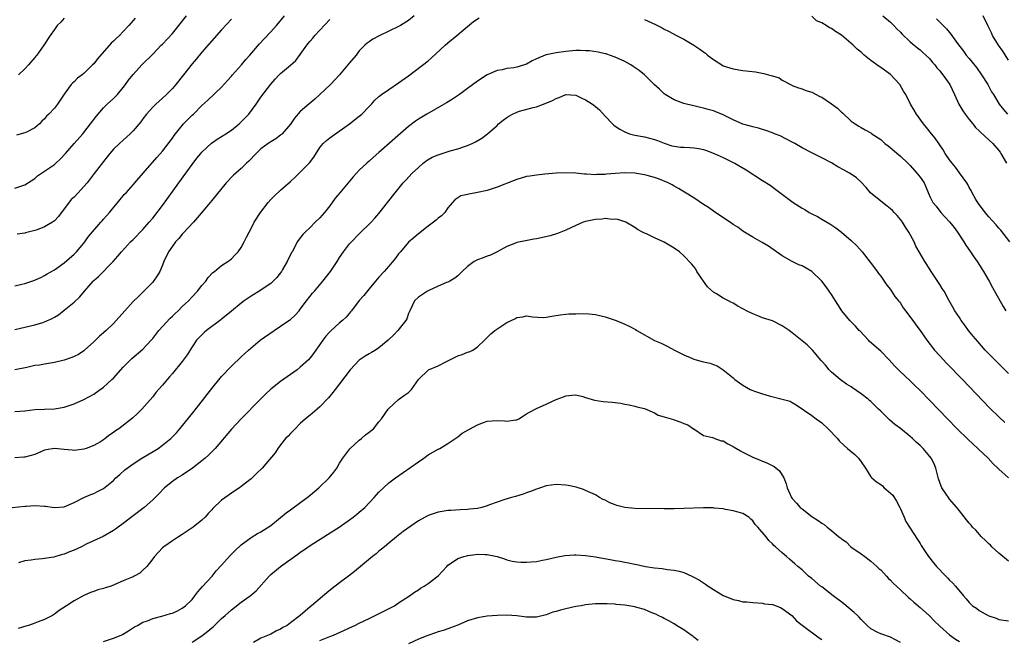
# Model space of a CAD drawing. Units: inches. Extents: x 2556000 to 2559000, y 1509000 to 1512000.
# Drawn here: x 2557796 to 2557996, y 1510016 to 1510142 of the extents above; entities that cross this region are included whole.
import ezdxf

# ---------------------------------------------------------------- set-up
doc = ezdxf.new("R2010")
doc.units = ezdxf.units.IN
doc.header["$MEASUREMENT"] = 0
doc.layers.add('LD25561509_2ft', color=102, linetype='Continuous')

msp = doc.modelspace()

# ---------------------------------------------------------------- linework, layer by layer
at = {"layer": 'LD25561509_2ft'}
for points, elevation in [([(2557876.16, 1510143), (2557875, 1510142.03), (2557873.38, 1510141), (2557873, 1510140.78), (2557869.06, 1510138.94), (2557867.78, 1510138.22), (2557867, 1510137.69), (2557866.6, 1510137.4), (2557866.11, 1510137), (2557865, 1510135.85), (2557864.33, 1510135), (2557863, 1510133.4), (2557862.7, 1510133), (2557860.97, 1510131), (2557859.12, 1510129), (2557857, 1510126.95), (2557855.98, 1510126.02), (2557854.71, 1510125), (2557853, 1510123.52), (2557851.83, 1510122.17), (2557851, 1510120.94), (2557849.34, 1510119), (2557849.17, 1510118.83), (2557849, 1510118.68), (2557848.03, 1510117.97), (2557847, 1510117.36), (2557846.46, 1510117), (2557845, 1510115.9), (2557844.04, 1510115), (2557842.56, 1510113.44), (2557842.07, 1510113), (2557841, 1510111.94), (2557839.92, 1510111), (2557839.45, 1510110.55), (2557837.94, 1510109), (2557835, 1510105.43), (2557834.67, 1510105), (2557832.07, 1510101.93), (2557831.26, 1510101), (2557829.21, 1510098.79), (2557829, 1510098.58), (2557828.28, 1510097.72), (2557827.64, 1510097), (2557827, 1510096.15), (2557826.23, 1510095), (2557825.28, 1510093), (2557825, 1510092.29), (2557824.43, 1510091), (2557823.93, 1510090.07), (2557823.14, 1510089), (2557823, 1510088.84), (2557821.2, 1510087), (2557820.08, 1510085.92), (2557819, 1510084.86), (2557817.3, 1510083), (2557815.6, 1510081), (2557815, 1510080.37), (2557813.53, 1510079), (2557813, 1510078.52), (2557812.17, 1510077.83), (2557811, 1510076.7), (2557809.16, 1510075), (2557809, 1510074.87), (2557807.88, 1510074.12), (2557807, 1510073.67), (2557806.54, 1510073.46), (2557805, 1510072.93), (2557803, 1510072.46), (2557801, 1510072.15), (2557799.95, 1510071.95), (2557799, 1510071.83), (2557797.44, 1510071.44), (2557795, 1510070.98)], 9452), ([(2557795, 1510088.03), (2557796.38, 1510088.38), (2557797, 1510088.51), (2557798.85, 1510089.15), (2557800.22, 1510089.78), (2557801, 1510090.15), (2557801.53, 1510090.47), (2557803, 1510091.31), (2557805, 1510092.73), (2557807, 1510094.48), (2557807.5, 1510095), (2557809, 1510096.74), (2557809.2, 1510097), (2557809.93, 1510098.07), (2557812.47, 1510101), (2557812.71, 1510101.29), (2557813, 1510101.59), (2557814.21, 1510103), (2557816.36, 1510105.64), (2557817.29, 1510106.71), (2557817.57, 1510107), (2557819, 1510108.62), (2557819.36, 1510109), (2557821.07, 1510111), (2557823.86, 1510114.14), (2557825, 1510115.48), (2557827, 1510118.12), (2557827.36, 1510118.64), (2557829, 1510120.68), (2557829.29, 1510121), (2557831, 1510122.76), (2557831.26, 1510123), (2557833, 1510124.72), (2557834.2, 1510125.8), (2557837, 1510128.5), (2557838.17, 1510129.83), (2557839, 1510130.74), (2557839.21, 1510131), (2557841.02, 1510133), (2557841.9, 1510134.1), (2557842.75, 1510135), (2557844.74, 1510137.26), (2557845.68, 1510138.32), (2557847, 1510139.73), (2557848.14, 1510141), (2557848.54, 1510141.46), (2557849.77, 1510143)], 9448), ([(2557795, 1510107.91), (2557797, 1510108.62), (2557799, 1510109.91), (2557799.59, 1510110.41), (2557803, 1510112.73), (2557803.33, 1510113), (2557804.18, 1510113.83), (2557805.25, 1510115), (2557807.05, 1510117), (2557808.78, 1510119), (2557809, 1510119.25), (2557810.37, 1510121), (2557811.49, 1510122.51), (2557813, 1510124.25), (2557813.76, 1510125), (2557815, 1510126.17), (2557815.81, 1510127), (2557817, 1510128.42), (2557817.44, 1510129), (2557818.08, 1510129.92), (2557819, 1510131.07), (2557820.79, 1510133), (2557823, 1510135.21), (2557824.74, 1510137), (2557825, 1510137.25), (2557827, 1510139.41), (2557829.87, 1510143)], 9444), ([(2557795, 1510062.52), (2557797, 1510062.65), (2557799, 1510062.89), (2557801, 1510062.99), (2557803, 1510063.05), (2557805, 1510063.4), (2557805.58, 1510063.58), (2557807, 1510064.07), (2557809, 1510064.91), (2557811, 1510066.02), (2557811.58, 1510066.42), (2557813, 1510067.47), (2557814.71, 1510069), (2557815, 1510069.29), (2557817, 1510071.53), (2557818.45, 1510073), (2557818.73, 1510073.27), (2557821, 1510075.18), (2557822.7, 1510077), (2557823, 1510077.36), (2557824.27, 1510079), (2557826.52, 1510081.48), (2557827, 1510081.91), (2557827.54, 1510082.46), (2557828.15, 1510083), (2557829, 1510083.83), (2557830.27, 1510085), (2557831, 1510085.81), (2557832.12, 1510087), (2557833, 1510088.15), (2557833.77, 1510089), (2557834.26, 1510089.74), (2557835.22, 1510090.78), (2557835.53, 1510091), (2557837, 1510092.17), (2557838.24, 1510093), (2557839, 1510093.58), (2557839.72, 1510094.28), (2557840.39, 1510095), (2557841, 1510095.84), (2557841.62, 1510097), (2557842.06, 1510097.94), (2557842.58, 1510099), (2557843, 1510099.72), (2557843.65, 1510101), (2557844.94, 1510103), (2557846.47, 1510105), (2557847, 1510105.62), (2557847.68, 1510106.32), (2557849, 1510107.52), (2557851, 1510109.27), (2557851.88, 1510110.12), (2557853, 1510111.17), (2557854.81, 1510113), (2557854.9, 1510113.1), (2557855.74, 1510114.26), (2557857, 1510116.19), (2557857.66, 1510117), (2557858.35, 1510117.65), (2557859, 1510118.15), (2557859.49, 1510118.51), (2557863.03, 1510121), (2557865, 1510122.55), (2557865.52, 1510123), (2557867, 1510124.51), (2557867.46, 1510125), (2557868.18, 1510125.82), (2557869, 1510126.56), (2557869.51, 1510127), (2557871, 1510128.01), (2557873, 1510129.32), (2557875, 1510130.81), (2557879, 1510133.86), (2557879.64, 1510134.36), (2557882.47, 1510137), (2557883, 1510137.46), (2557884.85, 1510139), (2557887, 1510140.84), (2557888.19, 1510141.81), (2557889.4, 1510142.6)], 9454), ([(2557795, 1510079.21), (2557797, 1510079.63), (2557799, 1510080.12), (2557800.63, 1510080.63), (2557801, 1510080.73), (2557802.56, 1510081.44), (2557803, 1510081.68), (2557803.82, 1510082.18), (2557805, 1510083.09), (2557807, 1510084.75), (2557808.17, 1510085.83), (2557809.13, 1510087), (2557810.87, 1510089), (2557811, 1510089.13), (2557812.01, 1510089.99), (2557814.94, 1510093), (2557815.91, 1510094.09), (2557816.67, 1510095), (2557818.5, 1510097), (2557819, 1510097.46), (2557821, 1510099.53), (2557822.29, 1510101), (2557823, 1510101.83), (2557825, 1510104.43), (2557828.29, 1510109), (2557829.75, 1510111), (2557831, 1510112.76), (2557831.96, 1510114.04), (2557832.76, 1510115), (2557833, 1510115.27), (2557834.94, 1510117.06), (2557836.1, 1510117.9), (2557837.88, 1510119), (2557839, 1510119.74), (2557840.58, 1510121), (2557841, 1510121.41), (2557841.77, 1510122.24), (2557842.51, 1510123), (2557844.04, 1510125), (2557845, 1510126.41), (2557847, 1510129.1), (2557847.89, 1510130.11), (2557848.74, 1510131), (2557849, 1510131.25), (2557851, 1510132.93), (2557852.08, 1510133.92), (2557853, 1510135.14), (2557854.32, 1510137), (2557854.63, 1510137.37), (2557855, 1510137.84), (2557855.55, 1510138.45), (2557855.99, 1510139), (2557857, 1510140.06), (2557859, 1510142.26)], 9450), ([(2557819.46, 1510142.54), (2557818.17, 1510141), (2557817, 1510139.77), (2557816.24, 1510139), (2557815.6, 1510138.4), (2557815, 1510137.8), (2557814.58, 1510137.42), (2557811.76, 1510134.24), (2557811, 1510133.22), (2557810.79, 1510133), (2557809, 1510131.26), (2557808.68, 1510131), (2557807.72, 1510130.28), (2557807, 1510129.56), (2557806.7, 1510129.3), (2557806.44, 1510129), (2557805, 1510127.03), (2557803.64, 1510125), (2557803, 1510124.21), (2557801.9, 1510123), (2557801.43, 1510122.57), (2557801, 1510122.06), (2557800.46, 1510121.54), (2557799.97, 1510121), (2557799, 1510120.17), (2557797.34, 1510119.34), (2557797, 1510119.15), (2557795.31, 1510118.69)], 9442), ([(2557839, 1510142.3), (2557837, 1510140.13), (2557833, 1510135.59), (2557831.81, 1510134.19), (2557831, 1510133.22), (2557829.28, 1510131), (2557827.7, 1510129), (2557827, 1510128.22), (2557825.79, 1510127), (2557825, 1510126.26), (2557823.61, 1510125), (2557823, 1510124.4), (2557821.75, 1510123), (2557821, 1510122.04), (2557820.55, 1510121.45), (2557819, 1510119.59), (2557818.42, 1510119), (2557817.69, 1510118.31), (2557817, 1510117.72), (2557816.22, 1510117), (2557815, 1510115.84), (2557814.27, 1510115), (2557813.72, 1510114.28), (2557813, 1510113.38), (2557811.11, 1510110.89), (2557809.65, 1510109), (2557809, 1510108.24), (2557807.87, 1510107), (2557807, 1510106.13), (2557806.4, 1510105.6), (2557803.82, 1510102.18), (2557803, 1510101.28), (2557802.6, 1510101), (2557801, 1510100.06), (2557799.48, 1510099.48), (2557799, 1510099.33), (2557797.15, 1510098.85), (2557797, 1510098.78), (2557795.45, 1510098.55)], 9446), ([(2557805, 1510142.53), (2557804.29, 1510141.71), (2557803.56, 1510141), (2557803, 1510140.18), (2557802.13, 1510139), (2557800.86, 1510137), (2557799.41, 1510135), (2557799.22, 1510134.78), (2557799, 1510134.49), (2557797.73, 1510133), (2557797, 1510132.18), (2557795.72, 1510131)], 9440), ([(2557923, 1510142.25), (2557924.44, 1510141.56), (2557925.21, 1510141.21), (2557925.61, 1510141), (2557926.56, 1510140.56), (2557927, 1510140.3), (2557927.88, 1510139.88), (2557929.48, 1510139), (2557931, 1510138.22), (2557933, 1510137.04), (2557934.23, 1510136.22), (2557935, 1510135.67), (2557935.38, 1510135.38), (2557935.78, 1510135), (2557937, 1510134.1), (2557938.7, 1510133), (2557939, 1510132.84), (2557941, 1510132.23), (2557943, 1510131.89), (2557945.57, 1510131.57), (2557947.27, 1510131.27), (2557948.17, 1510131), (2557949, 1510130.79), (2557950.37, 1510130.37), (2557951, 1510129.93), (2557952.91, 1510128.91), (2557953, 1510128.84), (2557954.31, 1510128.31), (2557955, 1510128.11), (2557955.78, 1510127.78), (2557957, 1510127.45), (2557958.6, 1510126.6), (2557959, 1510126.42), (2557961, 1510125.1), (2557962.19, 1510124.19), (2557963, 1510123.41), (2557963.24, 1510123.24), (2557965, 1510121.58), (2557965.81, 1510121), (2557966.56, 1510120.56), (2557967, 1510120.26), (2557967.82, 1510119.82), (2557969, 1510119.15), (2557969.18, 1510119), (2557971, 1510117.8), (2557971.87, 1510117), (2557972.51, 1510116.51), (2557975, 1510114.42), (2557976.54, 1510113), (2557977, 1510112.54), (2557978.37, 1510111), (2557979, 1510110.17), (2557979.82, 1510109), (2557980.19, 1510108.19), (2557981, 1510106.24), (2557981.61, 1510105), (2557982.25, 1510104.25), (2557983.23, 1510103), (2557985, 1510101.1), (2557985.92, 1510099.92), (2557986.58, 1510099), (2557987.9, 1510097), (2557988.31, 1510096.31), (2557989.25, 1510095), (2557989.95, 1510093.95), (2557990.64, 1510093), (2557991.53, 1510091.53), (2557991.88, 1510091), (2557993.03, 1510089), (2557993.72, 1510087.72), (2557995.88, 1510083.88), (2557996.44, 1510083)], 9454), ([(2557997.24, 1510097), (2557995.41, 1510099.41), (2557995, 1510099.81), (2557994.49, 1510100.49), (2557993, 1510102.07), (2557992.24, 1510103), (2557991.71, 1510103.71), (2557991, 1510104.58), (2557990.72, 1510105), (2557990.36, 1510105.64), (2557989.61, 1510107), (2557989.42, 1510107.42), (2557989, 1510108.09), (2557988.68, 1510108.68), (2557988.48, 1510109), (2557987, 1510111.02), (2557986.18, 1510112.18), (2557985.52, 1510113), (2557985, 1510113.72), (2557984.12, 1510115), (2557983.7, 1510115.7), (2557982.79, 1510117), (2557982.06, 1510118.07), (2557981.3, 1510119), (2557980.29, 1510120.29), (2557979.7, 1510121), (2557978.27, 1510123), (2557977.79, 1510123.79), (2557977.09, 1510125), (2557976.09, 1510127), (2557975.66, 1510127.66), (2557974.88, 1510129), (2557973.02, 1510131.02), (2557971, 1510132.48), (2557970.67, 1510132.67), (2557969, 1510133.92), (2557967.65, 1510135), (2557967, 1510135.58), (2557966.22, 1510136.22), (2557965.43, 1510137), (2557963.06, 1510139.06), (2557961.82, 1510139.82), (2557961, 1510140.39), (2557960.56, 1510140.56), (2557959.89, 1510141), (2557959, 1510141.55), (2557957.98, 1510141.98), (2557957, 1510142.92)], 9452), ([(2557971.45, 1510143), (2557973, 1510141.71), (2557973.34, 1510141.34), (2557973.7, 1510141), (2557974.31, 1510140.31), (2557975, 1510139.64), (2557975.3, 1510139.3), (2557977, 1510137.68), (2557977.83, 1510137), (2557978.45, 1510136.45), (2557979, 1510136.06), (2557979.54, 1510135.54), (2557980.2, 1510135), (2557981, 1510134.21), (2557981.52, 1510133.52), (2557982.01, 1510133), (2557982.42, 1510132.42), (2557983, 1510131.82), (2557983.34, 1510131.34), (2557983.64, 1510131), (2557985.03, 1510129), (2557985.98, 1510127), (2557986.9, 1510125), (2557987.68, 1510123.68), (2557988.14, 1510123), (2557989, 1510121.88), (2557989.71, 1510121), (2557990.27, 1510120.27), (2557991, 1510119.61), (2557991.29, 1510119.29), (2557993, 1510117.75), (2557993.77, 1510117), (2557995, 1510115.58), (2557995.26, 1510115.26), (2557995.43, 1510115), (2557996.55, 1510113)], 9450), ([(2557982.36, 1510142.36), (2557983.67, 1510141), (2557984.35, 1510140.35), (2557985, 1510139.56), (2557985.27, 1510139.27), (2557986.64, 1510137.36), (2557987.81, 1510135.81), (2557988.39, 1510135), (2557989, 1510134.29), (2557989.59, 1510133.59), (2557990.46, 1510132.46), (2557991.52, 1510131), (2557992.77, 1510129), (2557993.55, 1510127.55), (2557993.9, 1510127), (2557995.1, 1510125), (2557995.95, 1510123.95), (2557996.76, 1510123)], 9448), ([(2557997, 1510133.98), (2557995.81, 1510135.81), (2557994.92, 1510137), (2557993.76, 1510139), (2557993.52, 1510139.52), (2557992.87, 1510140.87), (2557991.81, 1510143)], 9446), ([(2557997, 1510070.25), (2557995, 1510072.18), (2557992.27, 1510075), (2557990.72, 1510076.72), (2557989.81, 1510077.81), (2557988.86, 1510079), (2557988.08, 1510080.08), (2557987.39, 1510081), (2557987, 1510081.6), (2557986.04, 1510083), (2557985.69, 1510083.69), (2557984.88, 1510085.12), (2557983.88, 1510087), (2557983.52, 1510087.52), (2557983, 1510088.36), (2557981.27, 1510091), (2557980.4, 1510092.4), (2557979.98, 1510093), (2557979, 1510094.61), (2557978.16, 1510096.16), (2557977.78, 1510097), (2557976.73, 1510099), (2557976.02, 1510100.02), (2557975.42, 1510101), (2557975, 1510101.57), (2557974.35, 1510102.35), (2557973.76, 1510103), (2557973.39, 1510103.39), (2557973, 1510103.73), (2557972.29, 1510104.29), (2557971, 1510105.26), (2557968.93, 1510107), (2557968.03, 1510108.03), (2557967, 1510109.15), (2557966.06, 1510110.06), (2557965, 1510110.79), (2557964.66, 1510111), (2557963.57, 1510111.57), (2557962.29, 1510112.29), (2557961, 1510113.08), (2557959, 1510114.12), (2557957, 1510115.11), (2557955, 1510116.16), (2557953.51, 1510117), (2557953, 1510117.28), (2557950.55, 1510118.55), (2557949.42, 1510119), (2557949, 1510119.18), (2557947.68, 1510119.68), (2557947, 1510119.86), (2557946.16, 1510120.16), (2557945, 1510120.38), (2557944.54, 1510120.54), (2557942.97, 1510120.97), (2557941, 1510121.82), (2557939, 1510122.82), (2557937.48, 1510123.48), (2557937, 1510123.66), (2557935.94, 1510123.94), (2557935, 1510124.23), (2557934.34, 1510124.34), (2557933, 1510124.67), (2557931.51, 1510125), (2557931, 1510125.13), (2557929, 1510125.92), (2557927.2, 1510127), (2557927, 1510127.14), (2557926.05, 1510128.05), (2557924.97, 1510129), (2557923, 1510130.96), (2557921.88, 1510131.88), (2557920.7, 1510132.7), (2557920.2, 1510133), (2557919, 1510133.68), (2557917, 1510134.6), (2557915.89, 1510135), (2557915.22, 1510135.22), (2557915, 1510135.28), (2557913.58, 1510135.58), (2557911.83, 1510135.83), (2557911, 1510135.89), (2557909.93, 1510135.93), (2557909, 1510135.92), (2557907, 1510135.75), (2557905, 1510135.49), (2557903, 1510135.07), (2557902.81, 1510135), (2557901, 1510134.24), (2557900.14, 1510133.86), (2557899, 1510133.14), (2557898.61, 1510133), (2557897, 1510132.51), (2557896.4, 1510132.4), (2557895, 1510132.24), (2557894.01, 1510132.01), (2557893, 1510131.85), (2557891, 1510131.01), (2557889, 1510129.69), (2557887, 1510128.18), (2557885.4, 1510127), (2557883.97, 1510126.03), (2557882.73, 1510125.27), (2557882.26, 1510125), (2557878.71, 1510123), (2557877, 1510121.97), (2557876.43, 1510121.57), (2557875, 1510120.49), (2557869, 1510115.17), (2557867.83, 1510114.17), (2557867, 1510113.41), (2557866.5, 1510113), (2557865, 1510111.59), (2557864.43, 1510111), (2557863.75, 1510110.25), (2557862.75, 1510109), (2557861.01, 1510106.98), (2557860.1, 1510105.9), (2557859.49, 1510105), (2557859, 1510104.34), (2557857.94, 1510103), (2557857, 1510101.92), (2557856.03, 1510101), (2557855, 1510099.9), (2557853.97, 1510099), (2557853.49, 1510098.51), (2557853, 1510097.82), (2557852.64, 1510097.36), (2557852.4, 1510097), (2557851.73, 1510095.73), (2557851.32, 1510095), (2557851.19, 1510094.81), (2557851, 1510094.4), (2557850.52, 1510093.48), (2557850.33, 1510093), (2557849.4, 1510091.4), (2557849.15, 1510091), (2557848.23, 1510089.77), (2557847.51, 1510089), (2557847, 1510088.55), (2557845.67, 1510087.67), (2557845, 1510087.2), (2557843, 1510085.97), (2557841.59, 1510085), (2557841, 1510084.55), (2557839, 1510082.94), (2557837.95, 1510082.05), (2557837, 1510081.31), (2557836.83, 1510081.17), (2557833.94, 1510079), (2557833.43, 1510078.57), (2557832.42, 1510077.58), (2557831.93, 1510077), (2557831, 1510075.62), (2557829.98, 1510074.02), (2557829, 1510072.69), (2557827, 1510070.25), (2557826.43, 1510069.57), (2557825.93, 1510069), (2557825, 1510067.86), (2557823.66, 1510066.34), (2557823, 1510065.51), (2557820.82, 1510063), (2557819.92, 1510062.08), (2557818.89, 1510061.11), (2557816.11, 1510059), (2557815.44, 1510058.56), (2557815, 1510058.21), (2557814.28, 1510057.72), (2557813.36, 1510057), (2557813, 1510056.74), (2557812.36, 1510056.36), (2557811, 1510055.57), (2557809.46, 1510055), (2557809, 1510054.85), (2557807, 1510054.58), (2557806.6, 1510054.6), (2557805, 1510054.75), (2557803, 1510054.96), (2557801.33, 1510054.67), (2557801, 1510054.6), (2557799, 1510053.78), (2557797, 1510053.2), (2557796.82, 1510053.18), (2557795, 1510053.09)], 9456), ([(2557793.16, 1510042.84), (2557797, 1510043.25), (2557797.24, 1510043.24), (2557799, 1510043.36), (2557801, 1510043.23), (2557801.22, 1510043.22), (2557803, 1510042.96), (2557805, 1510043.11), (2557807, 1510043.97), (2557809, 1510044.99), (2557810.41, 1510045.59), (2557811, 1510045.8), (2557811.78, 1510046.22), (2557813, 1510046.82), (2557815, 1510048.46), (2557815.52, 1510049), (2557816.29, 1510049.71), (2557817.36, 1510050.64), (2557817.81, 1510051), (2557819, 1510051.85), (2557820.78, 1510053), (2557823.42, 1510054.58), (2557824.1, 1510055), (2557825, 1510055.63), (2557826.7, 1510057), (2557826.85, 1510057.15), (2557827.82, 1510058.18), (2557828.53, 1510059), (2557831.41, 1510062.59), (2557834.05, 1510065.95), (2557835, 1510067.19), (2557836.72, 1510069.28), (2557837, 1510069.61), (2557839, 1510071.75), (2557841, 1510073.63), (2557842.49, 1510075), (2557844.83, 1510077), (2557847.67, 1510079), (2557849, 1510079.85), (2557850.7, 1510081), (2557851, 1510081.23), (2557851.93, 1510082.07), (2557852.75, 1510083), (2557853, 1510083.3), (2557854.24, 1510085), (2557855, 1510085.99), (2557855.45, 1510086.55), (2557855.86, 1510087), (2557857.6, 1510089), (2557859.12, 1510091), (2557860.47, 1510093), (2557861, 1510093.83), (2557861.8, 1510095), (2557863, 1510096.58), (2557863.38, 1510097), (2557865, 1510098.66), (2557867.41, 1510101), (2557868.15, 1510101.85), (2557869, 1510102.8), (2557870.7, 1510105), (2557872.29, 1510107), (2557873.92, 1510109), (2557874.45, 1510109.55), (2557875.75, 1510111), (2557877, 1510112.16), (2557877.99, 1510113), (2557878.55, 1510113.45), (2557879, 1510113.74), (2557879.8, 1510114.2), (2557881, 1510114.74), (2557883.5, 1510115.5), (2557885, 1510115.9), (2557886.41, 1510116.41), (2557887, 1510116.59), (2557887.93, 1510117), (2557888.64, 1510117.36), (2557889.89, 1510118.11), (2557891.04, 1510118.96), (2557893, 1510120.7), (2557893.3, 1510121), (2557894.24, 1510121.76), (2557895, 1510122.33), (2557895.43, 1510122.57), (2557896.15, 1510123), (2557897, 1510123.39), (2557897.57, 1510123.57), (2557900.37, 1510124.37), (2557901, 1510124.5), (2557902.42, 1510125), (2557904.27, 1510125.73), (2557905, 1510126.19), (2557905.6, 1510126.4), (2557907, 1510126.98), (2557909, 1510126.85), (2557910.24, 1510126.24), (2557911, 1510125.91), (2557912.44, 1510125), (2557913, 1510124.53), (2557913.86, 1510123.86), (2557915, 1510122.55), (2557916.47, 1510121), (2557916.74, 1510120.74), (2557917, 1510120.57), (2557917.96, 1510119.96), (2557919, 1510119.36), (2557919.95, 1510119), (2557921, 1510118.74), (2557923, 1510118.38), (2557925, 1510117.85), (2557925.6, 1510117.6), (2557927, 1510117.05), (2557928.57, 1510116.57), (2557929, 1510116.47), (2557930.3, 1510116.3), (2557931, 1510116.24), (2557932.2, 1510116.2), (2557933, 1510116.14), (2557934, 1510116), (2557935, 1510115.77), (2557935.59, 1510115.59), (2557937.17, 1510115), (2557939, 1510114.16), (2557941, 1510113.18), (2557941.35, 1510113), (2557942.39, 1510112.39), (2557943.63, 1510111.63), (2557947, 1510109.5), (2557948.51, 1510108.51), (2557949.68, 1510107.68), (2557953.2, 1510105), (2557955, 1510103.87), (2557955.57, 1510103.57), (2557956.49, 1510103), (2557957, 1510102.7), (2557958.15, 1510102.15), (2557959, 1510101.59), (2557960.66, 1510100.66), (2557961.88, 1510099.88), (2557963, 1510098.99), (2557965, 1510097.25), (2557966.17, 1510096.17), (2557967.21, 1510095), (2557968.88, 1510092.88), (2557969.72, 1510091.72), (2557970.25, 1510091), (2557970.56, 1510090.56), (2557971, 1510090), (2557971.72, 1510089), (2557972.22, 1510088.22), (2557973, 1510087.3), (2557973.21, 1510087), (2557973.9, 1510085.9), (2557974.64, 1510085), (2557974.79, 1510084.79), (2557975, 1510084.53), (2557975.58, 1510083.58), (2557976.06, 1510083), (2557977.53, 1510081), (2557978.11, 1510080.11), (2557979, 1510078.96), (2557980.35, 1510077), (2557981.92, 1510075), (2557983, 1510073.82), (2557984.36, 1510072.36), (2557987.61, 1510069), (2557993.19, 1510063.19), (2557995, 1510061.38), (2557996.24, 1510060.24)], 9458), ([(2557997, 1510049.01), (2557995, 1510050.8), (2557994.81, 1510051), (2557993.86, 1510051.86), (2557992.82, 1510053), (2557990.86, 1510054.86), (2557990.73, 1510055), (2557989.83, 1510055.83), (2557988.8, 1510056.8), (2557986.53, 1510059), (2557984.55, 1510061), (2557981, 1510064.73), (2557979, 1510066.79), (2557977.86, 1510067.86), (2557977, 1510068.71), (2557974.8, 1510070.8), (2557974.61, 1510071), (2557973.8, 1510071.8), (2557972.74, 1510073), (2557971, 1510074.75), (2557968.75, 1510076.75), (2557968.5, 1510077), (2557966.81, 1510078.81), (2557966.6, 1510079), (2557965.89, 1510079.89), (2557965, 1510080.73), (2557964.73, 1510081), (2557963.12, 1510083), (2557962.26, 1510084.26), (2557961, 1510086.28), (2557960.52, 1510087), (2557959.88, 1510087.88), (2557959.02, 1510089), (2557957, 1510090.95), (2557955, 1510092.1), (2557954.34, 1510092.34), (2557953, 1510093.03), (2557951, 1510094.17), (2557948.16, 1510096.16), (2557946.9, 1510096.9), (2557945, 1510097.97), (2557943, 1510099.21), (2557941.98, 1510099.98), (2557941, 1510100.56), (2557940.75, 1510100.75), (2557937, 1510103.26), (2557936, 1510104), (2557935, 1510104.63), (2557933, 1510105.97), (2557931.13, 1510107.13), (2557929.87, 1510107.87), (2557929, 1510108.33), (2557928.58, 1510108.58), (2557927.78, 1510109), (2557925.81, 1510109.81), (2557925, 1510110.07), (2557923.52, 1510110.48), (2557923, 1510110.64), (2557921, 1510110.96), (2557919, 1510111.04), (2557917, 1510110.91), (2557915.25, 1510110.75), (2557915, 1510110.71), (2557913.32, 1510110.68), (2557913, 1510110.65), (2557911.22, 1510110.78), (2557910.79, 1510110.79), (2557909, 1510110.98), (2557907, 1510111.04), (2557905.04, 1510110.96), (2557902.75, 1510110.75), (2557901, 1510110.58), (2557899.65, 1510110.35), (2557899, 1510110.27), (2557897, 1510109.71), (2557896.51, 1510109.49), (2557893, 1510108.11), (2557891, 1510107.47), (2557889, 1510107.02), (2557887.27, 1510106.73), (2557887, 1510106.64), (2557885.66, 1510106.34), (2557885, 1510105.98), (2557884.45, 1510105.55), (2557883, 1510103.93), (2557882.36, 1510103), (2557881.68, 1510102.32), (2557881, 1510101.81), (2557880.6, 1510101.4), (2557880.09, 1510101), (2557879, 1510100.22), (2557877, 1510098.67), (2557876.12, 1510097.88), (2557875, 1510096.91), (2557873.36, 1510095), (2557873, 1510094.56), (2557872.33, 1510093.67), (2557871, 1510092.06), (2557870.03, 1510091), (2557869, 1510089.79), (2557868.26, 1510089), (2557867, 1510087.43), (2557865.9, 1510086.1), (2557865, 1510085.08), (2557863.39, 1510083), (2557863.23, 1510082.77), (2557863, 1510082.52), (2557862.33, 1510081.67), (2557861.57, 1510081), (2557861, 1510080.56), (2557859.13, 1510078.87), (2557859, 1510078.73), (2557858.2, 1510077.8), (2557857.57, 1510077), (2557855.68, 1510074.32), (2557855, 1510073.41), (2557854.64, 1510073), (2557853, 1510071.52), (2557852.35, 1510071), (2557849, 1510068.61), (2557847, 1510067.02), (2557845.96, 1510066.04), (2557844.91, 1510065), (2557841, 1510061), (2557839, 1510058.88), (2557835.69, 1510055), (2557835.36, 1510054.64), (2557834.37, 1510053.63), (2557833.69, 1510053), (2557833, 1510052.43), (2557831.06, 1510050.94), (2557829, 1510049.58), (2557828.03, 1510049), (2557827, 1510048.25), (2557825.38, 1510047), (2557824.23, 1510045.77), (2557823.47, 1510045), (2557823, 1510044.54), (2557821.28, 1510043), (2557819, 1510041.29), (2557817, 1510039.71), (2557815.97, 1510039), (2557815.42, 1510038.58), (2557815, 1510038.31), (2557812.9, 1510037.1), (2557809.48, 1510035.48), (2557808.5, 1510035), (2557807, 1510034.32), (2557806.06, 1510033.94), (2557805, 1510033.48), (2557804.61, 1510033.39), (2557802.88, 1510032.88), (2557800.53, 1510032.53), (2557799, 1510032.42), (2557798.28, 1510032.28), (2557797, 1510032.15), (2557795.72, 1510031.72)], 9460), ([(2557997, 1510032.05), (2557995, 1510033.67), (2557993.61, 1510035), (2557993.32, 1510035.32), (2557993, 1510035.61), (2557992.29, 1510036.29), (2557991.5, 1510037), (2557990.33, 1510038.33), (2557989.65, 1510039), (2557989.36, 1510039.36), (2557989, 1510039.77), (2557988.46, 1510040.46), (2557987, 1510042.26), (2557986.45, 1510043), (2557985, 1510044.68), (2557984.75, 1510045), (2557984.33, 1510045.67), (2557983.45, 1510047), (2557983.29, 1510047.29), (2557983, 1510048.08), (2557982.78, 1510048.78), (2557982.2, 1510051), (2557981.84, 1510051.84), (2557981.29, 1510053), (2557981, 1510053.36), (2557979.61, 1510055), (2557979, 1510055.6), (2557978.24, 1510056.24), (2557977.49, 1510057), (2557977, 1510057.44), (2557975, 1510059.03), (2557973.88, 1510059.88), (2557972.8, 1510060.8), (2557971, 1510062.55), (2557970.56, 1510063), (2557969.76, 1510063.76), (2557969, 1510064.53), (2557968.74, 1510064.74), (2557968.46, 1510065), (2557967, 1510066.12), (2557965.29, 1510067.29), (2557965, 1510067.51), (2557964.08, 1510068.08), (2557962.78, 1510069), (2557961, 1510070.49), (2557960.49, 1510071), (2557959.84, 1510071.84), (2557959, 1510072.77), (2557958.9, 1510072.9), (2557957.12, 1510075), (2557956.04, 1510076.04), (2557953, 1510078.52), (2557952.37, 1510079), (2557951, 1510079.95), (2557949, 1510080.91), (2557947, 1510081.57), (2557946.01, 1510081.99), (2557945, 1510082.38), (2557943.71, 1510083), (2557943.24, 1510083.24), (2557943, 1510083.4), (2557941.93, 1510083.93), (2557941, 1510084.52), (2557940.66, 1510084.66), (2557940.04, 1510085), (2557939, 1510085.53), (2557937.6, 1510086.4), (2557937, 1510086.74), (2557935.82, 1510087.83), (2557934.98, 1510088.98), (2557933.65, 1510091), (2557933.42, 1510091.42), (2557933, 1510092), (2557932.55, 1510092.55), (2557931, 1510094.18), (2557930.1, 1510095), (2557929, 1510095.73), (2557927, 1510096.96), (2557925, 1510097.84), (2557923.37, 1510098.63), (2557923, 1510098.76), (2557922.59, 1510099), (2557921.53, 1510099.53), (2557921, 1510099.91), (2557919.16, 1510101), (2557919, 1510101.07), (2557917.56, 1510101.56), (2557917, 1510101.62), (2557916.42, 1510101.58), (2557915, 1510101.73), (2557914.38, 1510101.62), (2557913, 1510101.56), (2557911, 1510101.15), (2557910.54, 1510101), (2557909, 1510100.34), (2557907, 1510099.38), (2557905.98, 1510099), (2557905.3, 1510098.7), (2557903.77, 1510098.23), (2557901, 1510097.61), (2557900.47, 1510097.53), (2557898.79, 1510097.21), (2557897, 1510096.85), (2557896.74, 1510096.74), (2557895, 1510096.09), (2557893.03, 1510095), (2557891.67, 1510094.33), (2557891, 1510094.12), (2557890.21, 1510093.79), (2557889, 1510093.33), (2557888.77, 1510093.23), (2557888.38, 1510093), (2557887, 1510091.98), (2557885.94, 1510091), (2557885, 1510090.08), (2557884.4, 1510089.6), (2557883.37, 1510089), (2557883, 1510088.81), (2557882.72, 1510088.72), (2557881, 1510088), (2557879.14, 1510087.14), (2557878.88, 1510087), (2557877, 1510085.74), (2557876.22, 1510085), (2557875.25, 1510083), (2557875.19, 1510082.81), (2557875, 1510082.43), (2557874.65, 1510081.35), (2557874.43, 1510081), (2557872.85, 1510079), (2557871.97, 1510078.03), (2557871, 1510077.12), (2557870.89, 1510077), (2557869, 1510075.47), (2557868.32, 1510075), (2557867.51, 1510074.49), (2557867, 1510074.22), (2557866.22, 1510073.78), (2557865, 1510072.96), (2557863.14, 1510071), (2557861, 1510068.16), (2557860.1, 1510067), (2557859.64, 1510066.36), (2557858.73, 1510065.27), (2557857, 1510063.45), (2557856.43, 1510063), (2557855, 1510061.78), (2557854.06, 1510061), (2557853, 1510060.03), (2557851.95, 1510059), (2557851.49, 1510058.51), (2557851, 1510058.05), (2557850.51, 1510057.49), (2557850.02, 1510057), (2557849, 1510055.69), (2557848.44, 1510055), (2557847.88, 1510054.12), (2557845.24, 1510051), (2557844.13, 1510049.87), (2557843.23, 1510049), (2557843, 1510048.81), (2557841, 1510047.25), (2557840.66, 1510047), (2557839.66, 1510046.34), (2557839, 1510045.89), (2557837, 1510044.43), (2557835.24, 1510042.76), (2557835, 1510042.48), (2557834.27, 1510041.73), (2557833.63, 1510041), (2557833, 1510040.42), (2557831.24, 1510039), (2557831, 1510038.83), (2557829, 1510037.48), (2557828.21, 1510037), (2557827, 1510036.21), (2557825.23, 1510035), (2557825, 1510034.77), (2557823.37, 1510033), (2557823, 1510032.51), (2557821.77, 1510031), (2557821, 1510030.22), (2557820.36, 1510029.64), (2557819.26, 1510029), (2557819, 1510028.87), (2557817, 1510028.03), (2557815.29, 1510027.29), (2557814.52, 1510027), (2557813.35, 1510026.65), (2557813, 1510026.5), (2557811.81, 1510026.19), (2557811, 1510025.88), (2557810.35, 1510025.65), (2557809, 1510025.07), (2557807, 1510024.01), (2557805.47, 1510023), (2557804.01, 1510021.99), (2557803, 1510021.24), (2557802.61, 1510021), (2557801, 1510020.21), (2557799.73, 1510019.73), (2557799, 1510019.44), (2557797.76, 1510019), (2557797.19, 1510018.81), (2557795.63, 1510018.37)], 9462), ([(2557813, 1510015.71), (2557815, 1510016.38), (2557816.59, 1510017), (2557816.87, 1510017.13), (2557818.1, 1510017.9), (2557819.31, 1510018.69), (2557819.89, 1510019), (2557821, 1510019.63), (2557821.94, 1510019.94), (2557823, 1510020.38), (2557824.87, 1510020.87), (2557826.62, 1510021.38), (2557827, 1510021.5), (2557828.04, 1510021.96), (2557829, 1510022.48), (2557829.67, 1510023), (2557831, 1510024.28), (2557831.58, 1510025), (2557832.19, 1510025.81), (2557833.12, 1510026.88), (2557835.06, 1510029), (2557835.93, 1510030.07), (2557837, 1510031.27), (2557838.77, 1510033.23), (2557839.76, 1510034.24), (2557841, 1510035.39), (2557843, 1510036.88), (2557844.33, 1510037.67), (2557845, 1510038.04), (2557847, 1510039.34), (2557849, 1510040.95), (2557850.11, 1510041.89), (2557851, 1510042.52), (2557851.27, 1510042.73), (2557854.38, 1510045), (2557855, 1510045.5), (2557856.76, 1510047), (2557858.89, 1510049), (2557859.82, 1510050.18), (2557860.41, 1510051), (2557861, 1510051.96), (2557861.68, 1510053), (2557863.09, 1510054.91), (2557865, 1510056.68), (2557865.42, 1510057), (2557866.28, 1510057.72), (2557867, 1510058.28), (2557867.86, 1510059), (2557869, 1510060.38), (2557869.48, 1510061), (2557870.9, 1510063), (2557871, 1510063.12), (2557873, 1510064.92), (2557874.19, 1510065.81), (2557875, 1510066.35), (2557875.33, 1510066.67), (2557875.62, 1510067), (2557877.05, 1510069), (2557879.04, 1510070.96), (2557881, 1510071.8), (2557882.59, 1510072.59), (2557883, 1510072.78), (2557883.41, 1510073), (2557884.48, 1510073.52), (2557885, 1510073.79), (2557885.9, 1510074.1), (2557887, 1510074.57), (2557887.34, 1510074.66), (2557888.11, 1510075), (2557889, 1510075.62), (2557890.46, 1510077), (2557890.71, 1510077.29), (2557891.71, 1510078.29), (2557892.52, 1510079), (2557895, 1510080.6), (2557896.63, 1510081.37), (2557897, 1510081.6), (2557898.24, 1510081.76), (2557899, 1510081.97), (2557900.23, 1510081.77), (2557902.35, 1510081.65), (2557903, 1510081.67), (2557904.11, 1510081.89), (2557905.81, 1510082.19), (2557907, 1510082.29), (2557907.63, 1510082.37), (2557909, 1510082.37), (2557909.57, 1510082.43), (2557911.64, 1510082.36), (2557913, 1510082.2), (2557915, 1510081.74), (2557917, 1510081.09), (2557917.25, 1510081), (2557919, 1510080.28), (2557919.87, 1510079.87), (2557921.17, 1510079.17), (2557921.42, 1510079), (2557925, 1510076.94), (2557926.37, 1510076.37), (2557927.73, 1510075.73), (2557929.09, 1510075), (2557931, 1510074.04), (2557932.75, 1510073.25), (2557933, 1510073.14), (2557933.46, 1510073), (2557934.69, 1510072.69), (2557935, 1510072.58), (2557936.31, 1510072.31), (2557937, 1510072.04), (2557937.77, 1510071.77), (2557939, 1510070.98), (2557941, 1510069.32), (2557941.36, 1510069), (2557942.3, 1510068.3), (2557943, 1510067.83), (2557944.48, 1510067), (2557945, 1510066.74), (2557945.37, 1510066.63), (2557947, 1510066.06), (2557948.31, 1510065.69), (2557951, 1510065.04), (2557952.59, 1510064.59), (2557953, 1510064.36), (2557953.84, 1510063.84), (2557957, 1510061.68), (2557957.87, 1510061), (2557958.53, 1510060.53), (2557959, 1510060.18), (2557960.34, 1510059), (2557962.2, 1510057), (2557962.55, 1510056.55), (2557963.57, 1510055.57), (2557964.28, 1510055), (2557965, 1510054.38), (2557965.73, 1510053.73), (2557966.48, 1510053), (2557967, 1510052.29), (2557967.88, 1510051), (2557969, 1510049.24), (2557969.18, 1510049), (2557970.17, 1510048.17), (2557971, 1510047.64), (2557971.35, 1510047.35), (2557971.7, 1510047), (2557973, 1510045.89), (2557973.47, 1510045.47), (2557974.23, 1510044.23), (2557974.88, 1510043), (2557975, 1510042.71), (2557975.79, 1510041), (2557976.14, 1510040.14), (2557977, 1510038.75), (2557978.45, 1510036.45), (2557979, 1510035.63), (2557979.24, 1510035.24), (2557980.75, 1510033), (2557981.74, 1510031.74), (2557982.35, 1510031), (2557984.23, 1510029), (2557984.63, 1510028.63), (2557985, 1510028.22), (2557985.63, 1510027.63), (2557986.18, 1510027), (2557987.81, 1510025), (2557988.39, 1510024.39), (2557989, 1510023.63), (2557989.67, 1510023), (2557990.47, 1510022.47), (2557991, 1510022.05), (2557992.83, 1510021), (2557993, 1510020.92), (2557994.47, 1510020.47), (2557995, 1510020.21), (2557997, 1510019.95)], 9464), ([(2557831, 1510015.55), (2557833, 1510016.84), (2557834.21, 1510017.79), (2557835, 1510018.5), (2557835.28, 1510018.72), (2557837, 1510020.36), (2557837.73, 1510021), (2557839, 1510022.18), (2557841, 1510023.73), (2557842.79, 1510025), (2557844, 1510026), (2557846.64, 1510029), (2557847, 1510029.34), (2557849, 1510031), (2557851.81, 1510033), (2557852.51, 1510033.49), (2557853, 1510033.89), (2557853.68, 1510034.32), (2557855, 1510035.27), (2557858.53, 1510037.47), (2557860.88, 1510039), (2557863, 1510040.44), (2557863.77, 1510041), (2557864.46, 1510041.54), (2557865, 1510041.99), (2557866.13, 1510043), (2557868.02, 1510045), (2557868.47, 1510045.53), (2557869, 1510046.11), (2557869.89, 1510047), (2557871, 1510047.96), (2557872.38, 1510049), (2557877, 1510052.28), (2557878.09, 1510053), (2557879, 1510053.68), (2557881, 1510054.83), (2557881.13, 1510054.87), (2557881.36, 1510055), (2557883, 1510055.97), (2557885, 1510057.36), (2557885.93, 1510058.07), (2557889, 1510059.81), (2557890.25, 1510060.25), (2557891, 1510060.54), (2557893, 1510060.67), (2557894.58, 1510060.58), (2557895, 1510060.53), (2557896.8, 1510060.8), (2557897, 1510060.81), (2557897.43, 1510061), (2557898.37, 1510061.63), (2557899, 1510062), (2557899.61, 1510062.39), (2557901, 1510063.12), (2557903, 1510064.01), (2557905, 1510064.93), (2557906.54, 1510065.46), (2557907, 1510065.71), (2557908.18, 1510065.82), (2557909, 1510065.86), (2557910.47, 1510065.53), (2557911, 1510065.33), (2557912.79, 1510064.79), (2557914.55, 1510064.55), (2557916.42, 1510064.42), (2557918.19, 1510064.2), (2557919, 1510064), (2557919.84, 1510063.84), (2557921, 1510063.58), (2557921.45, 1510063.45), (2557923, 1510063.13), (2557925, 1510062.25), (2557925.75, 1510061.75), (2557927, 1510061.43), (2557928.86, 1510060.86), (2557929, 1510060.83), (2557930.35, 1510060.35), (2557931, 1510060.05), (2557931.77, 1510059.77), (2557932.94, 1510059), (2557933, 1510058.94), (2557935, 1510057.65), (2557936.79, 1510057.21), (2557937, 1510057.14), (2557937.3, 1510057), (2557938.55, 1510056.55), (2557939, 1510056.5), (2557939.89, 1510055.89), (2557941, 1510055.39), (2557941.23, 1510055.23), (2557942.51, 1510054.51), (2557943, 1510054.21), (2557944.59, 1510053.41), (2557945, 1510053.22), (2557948, 1510052), (2557949.34, 1510051.34), (2557950.41, 1510050.41), (2557951, 1510049.55), (2557951.33, 1510049), (2557951.8, 1510047.8), (2557951.96, 1510047), (2557952.84, 1510045), (2557953, 1510044.81), (2557953.87, 1510043.87), (2557954.62, 1510043), (2557955, 1510042.68), (2557957, 1510041.14), (2557958.32, 1510040.32), (2557959, 1510039.77), (2557959.51, 1510039.51), (2557960.11, 1510039), (2557961, 1510038.32), (2557962.52, 1510037), (2557962.8, 1510036.8), (2557963, 1510036.61), (2557963.98, 1510035.98), (2557964.95, 1510035), (2557967, 1510033.55), (2557967.76, 1510033), (2557969, 1510032.06), (2557970.2, 1510031), (2557970.59, 1510030.59), (2557971, 1510030.27), (2557972.17, 1510029), (2557972.56, 1510028.56), (2557973, 1510028.2), (2557973.55, 1510027.55), (2557975, 1510026.2), (2557976.64, 1510024.64), (2557977, 1510024.36), (2557977.71, 1510023.71), (2557979, 1510022.65), (2557980.91, 1510020.91), (2557981.9, 1510019.9), (2557983, 1510018.81), (2557985, 1510017.09), (2557986.18, 1510016.18), (2557987, 1510015.72)], 9466), ([(2557975, 1510015.5), (2557973, 1510016.61), (2557971, 1510017.24), (2557970.43, 1510017.57), (2557969, 1510018.29), (2557968.27, 1510019), (2557967.61, 1510019.61), (2557967, 1510020.22), (2557966.64, 1510020.64), (2557966.3, 1510021), (2557965.63, 1510021.63), (2557964, 1510023), (2557963.45, 1510023.45), (2557961.35, 1510025), (2557959, 1510026.82), (2557958.73, 1510027), (2557957, 1510028.51), (2557956.35, 1510029), (2557955, 1510030.27), (2557954.15, 1510031), (2557953.51, 1510031.51), (2557953, 1510032.01), (2557952.44, 1510032.44), (2557951.85, 1510033), (2557951, 1510033.72), (2557949.61, 1510035), (2557949.27, 1510035.27), (2557949, 1510035.57), (2557948.25, 1510036.25), (2557947.69, 1510037), (2557946.01, 1510039), (2557945.5, 1510039.5), (2557945, 1510040.29), (2557944.59, 1510040.59), (2557944.2, 1510041), (2557943, 1510041.73), (2557942, 1510042), (2557941, 1510042.29), (2557939.42, 1510042.58), (2557939, 1510042.68), (2557937.15, 1510042.85), (2557937, 1510042.88), (2557935, 1510042.9), (2557931, 1510042.77), (2557929, 1510042.72), (2557927, 1510042.73), (2557921, 1510042.79), (2557919, 1510042.97), (2557917.38, 1510043.38), (2557917, 1510043.51), (2557915.93, 1510043.93), (2557915, 1510044.44), (2557914.59, 1510044.59), (2557913.84, 1510045), (2557913, 1510045.54), (2557912.04, 1510045.96), (2557911, 1510046.44), (2557910.6, 1510046.6), (2557909.08, 1510047.08), (2557907.46, 1510047.46), (2557907, 1510047.54), (2557905, 1510047.66), (2557903, 1510047.36), (2557901.83, 1510047), (2557901, 1510046.72), (2557899.78, 1510046.22), (2557899, 1510045.96), (2557898.3, 1510045.7), (2557896.77, 1510045.23), (2557895.93, 1510045), (2557894.58, 1510044.58), (2557891.49, 1510043.49), (2557891, 1510043.29), (2557889.91, 1510043), (2557889, 1510042.78), (2557887.39, 1510042.61), (2557887, 1510042.54), (2557885.49, 1510042.51), (2557883.61, 1510042.39), (2557883, 1510042.37), (2557881.86, 1510042.14), (2557881, 1510042.05), (2557880.25, 1510041.75), (2557879, 1510041.35), (2557878.4, 1510041), (2557877, 1510040.27), (2557873.93, 1510038.07), (2557872.59, 1510037), (2557871, 1510035.69), (2557870.14, 1510035), (2557869.53, 1510034.47), (2557869, 1510034.06), (2557868.42, 1510033.58), (2557867.68, 1510033), (2557865.26, 1510031), (2557864.04, 1510029.96), (2557862.77, 1510029), (2557861, 1510027.67), (2557859.49, 1510026.51), (2557858.38, 1510025.62), (2557855.28, 1510023), (2557855, 1510022.78), (2557852.97, 1510021), (2557851, 1510019.49), (2557850.31, 1510019), (2557849.47, 1510018.53), (2557849, 1510018.22), (2557848.15, 1510017.85), (2557847, 1510017.22), (2557845, 1510016.36), (2557843.49, 1510015.49)], 9468), ([(2557857, 1510015.92), (2557859, 1510016.73), (2557859.74, 1510017), (2557862.01, 1510017.99), (2557863, 1510018.48), (2557864.12, 1510019), (2557865, 1510019.47), (2557867, 1510020.42), (2557868.25, 1510021), (2557872.13, 1510023), (2557873, 1510023.59), (2557875.19, 1510025), (2557876.23, 1510025.77), (2557877, 1510026.24), (2557877.43, 1510026.57), (2557878.17, 1510027), (2557879, 1510027.53), (2557881, 1510029.07), (2557882.76, 1510031), (2557883, 1510031.21), (2557883.57, 1510031.57), (2557885, 1510032.57), (2557886.22, 1510033), (2557886.83, 1510033.17), (2557887, 1510033.21), (2557888.61, 1510033.39), (2557889, 1510033.45), (2557890.61, 1510033.39), (2557891, 1510033.43), (2557893, 1510033.02), (2557894.52, 1510032.52), (2557895, 1510032.32), (2557896.07, 1510032.07), (2557897, 1510031.91), (2557897.87, 1510031.87), (2557899, 1510031.85), (2557899.94, 1510031.94), (2557901, 1510032.01), (2557902.26, 1510032.26), (2557903, 1510032.38), (2557905, 1510032.86), (2557906.81, 1510033.19), (2557908.69, 1510033.31), (2557909, 1510033.31), (2557911, 1510033.2), (2557913, 1510032.91), (2557916.33, 1510032.33), (2557917, 1510032.2), (2557918.04, 1510032.04), (2557919, 1510031.84), (2557919.73, 1510031.73), (2557921, 1510031.45), (2557921.4, 1510031.4), (2557923.19, 1510031), (2557925, 1510030.73), (2557926.56, 1510030.56), (2557927.67, 1510030.33), (2557929, 1510030.19), (2557930.04, 1510030.04), (2557931, 1510029.74), (2557932.6, 1510029), (2557932.89, 1510028.89), (2557934.18, 1510028.18), (2557935.37, 1510027.37), (2557935.89, 1510027), (2557939, 1510025.1), (2557939.2, 1510025), (2557941, 1510024.27), (2557942.06, 1510024.06), (2557943, 1510023.81), (2557943.78, 1510023.78), (2557945, 1510023.62), (2557947, 1510023.51), (2557947.4, 1510023.4), (2557949, 1510023.27), (2557949.18, 1510023.18), (2557949.76, 1510023), (2557950.6, 1510022.6), (2557951, 1510022.44), (2557952.95, 1510021), (2557953.91, 1510019.91), (2557955.04, 1510019.04), (2557958.49, 1510016.49), (2557959, 1510016.12)], 9470), ([(2557933.91, 1510015.91), (2557933, 1510016.59), (2557932.78, 1510016.78), (2557932.46, 1510017), (2557931, 1510018.11), (2557929.51, 1510019), (2557929, 1510019.28), (2557927.94, 1510019.94), (2557927, 1510020.36), (2557926.62, 1510020.62), (2557925.79, 1510021), (2557925.27, 1510021.27), (2557924.45, 1510021.55), (2557923, 1510022.19), (2557921.39, 1510022.61), (2557921, 1510022.74), (2557919, 1510023.08), (2557917.25, 1510023.25), (2557917, 1510023.29), (2557915.36, 1510023.36), (2557915, 1510023.4), (2557913.36, 1510023.36), (2557913, 1510023.38), (2557911, 1510023.19), (2557910.08, 1510023), (2557909, 1510022.81), (2557907, 1510022.38), (2557905.9, 1510022.1), (2557905, 1510021.83), (2557904.34, 1510021.66), (2557903, 1510021.17), (2557901, 1510020.67), (2557899, 1510020.69), (2557897, 1510020.96), (2557895, 1510021.09), (2557893, 1510021.03), (2557891, 1510020.87), (2557889, 1510020.56), (2557888.34, 1510020.34), (2557887, 1510019.94), (2557885, 1510019.03), (2557883.54, 1510018.46), (2557883, 1510018.31), (2557882.02, 1510017.98), (2557881, 1510017.7), (2557880.51, 1510017.49), (2557878.94, 1510016.94), (2557877, 1510016.16), (2557875, 1510015.25)], 9472)]:
    msp.add_lwpolyline(points, dxfattribs=dict(at, elevation=elevation))

doc.saveas('drawing.dxf')
